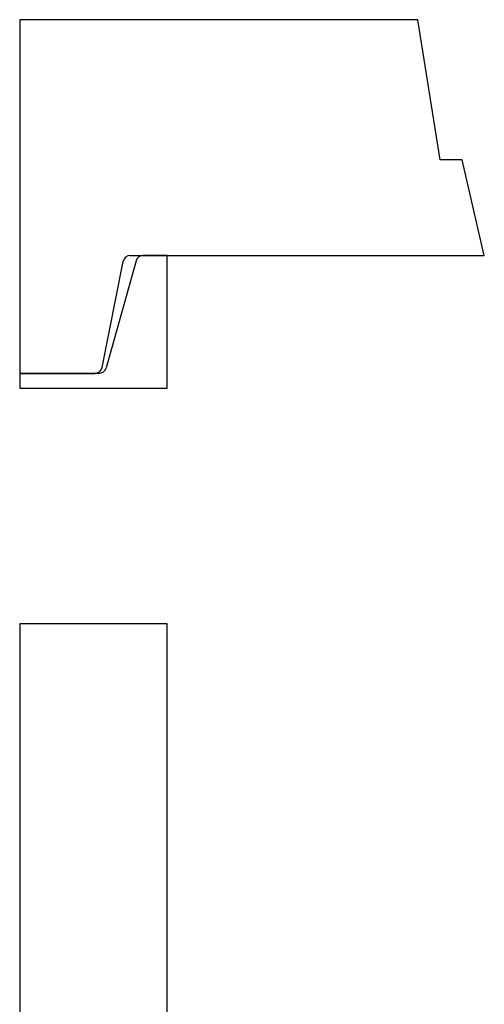
# Model space of a CAD drawing. Units: inches. Extents: x -754 to 754, y -858 to 858.
# Drawn here: x -754 to -345, y -11 to 858 of the extents above; entities that cross this region are included whole.
import ezdxf

# ---------------------------------------------------------------- set-up
doc = ezdxf.new("R2010")
doc.units = ezdxf.units.IN
doc.header["$LTSCALE"] = 1404
doc.header["$MEASUREMENT"] = 0

msp = doc.modelspace()

# ---------------------------------------------------------------- linework, layer by layer
for p, q in [((-403, 858), (-754, 858)), ((-754, 858), (-754, 546)), ((-383.5, 734.5), (-403, 858)), ((-364, 734.5), (-383.5, 734.5)), ((-344.5, 650), (-364, 734.5)), ((-681.46, 551.233), (-662.875, 644.767)), ((-651.333, 645.26), (-677.917, 550.74)), ((-656.5, 650), (-645.076, 650)), ((-624, 650), (-645.076, 650)), ((-645.076, 650), (-624, 650)), ((-624, 533), (-624, 650)), ((-624, 650), (-344.5, 650)), ((-687.836, 546), (-754, 546)), ((-754, 546), (-754, 533)), ((-754, 546), (-687.836, 546)), ((-684.174, 546), (-687.836, 546)), ((-754, 533), (-624, 533)), ((-624, 325), (-754, 325)), ((-754, 325), (-754, -858)), ((-624, -702), (-624, 325))]:
    msp.add_line(p, q)
for centre, major_axis, start_param, end_param in [((-656.5, 643.5), (1.267, 6.375), 0.1961421, 1.5707963), ((-645.076, 643.5), (-6.5, 0), 4.712389, 6.0090179), ((-687.836, 552.5), (6.5, 0), 4.712389, 6.0870432), ((-684.174, 552.5), (-1.76, -6.257), 0.2741675, 1.5707963)]:
    msp.add_ellipse(centre, major_axis=major_axis, ratio=1, start_param=start_param, end_param=end_param)

doc.saveas('drawing.dxf')
